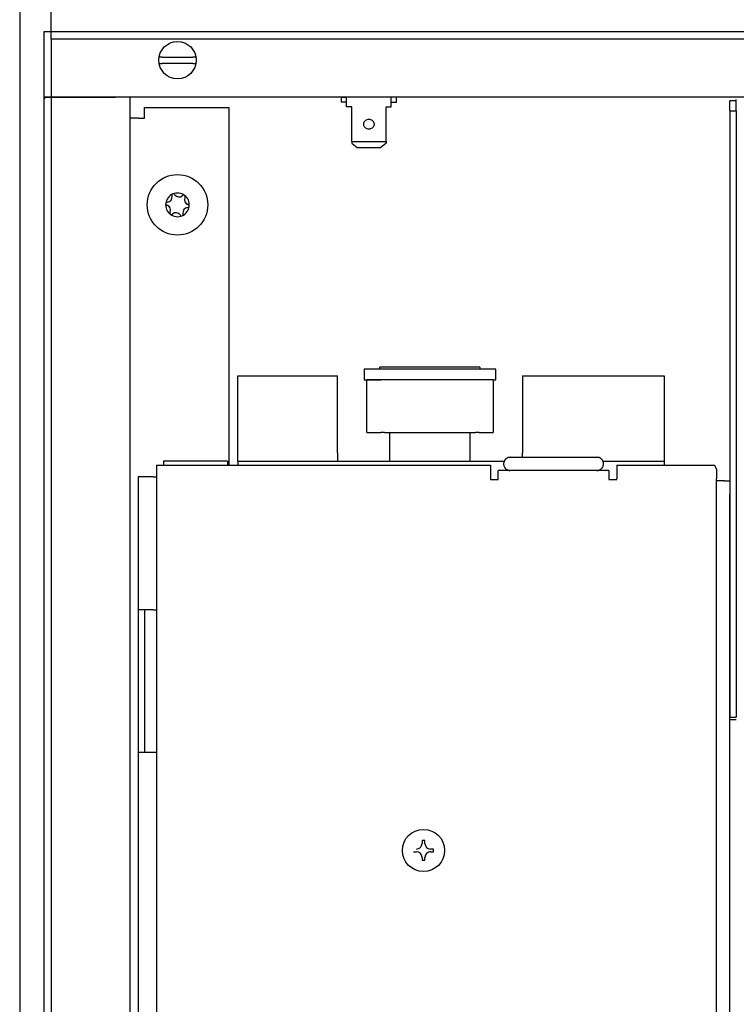
# Model space of a CAD drawing. Units: millimetres. Extents: x -663 to 2307, y -59 to 2041.
# Drawn here: x -433 to -296, y 825 to 1012 of the extents above; entities that cross this region are included whole.
import ezdxf

# ---------------------------------------------------------------- set-up
doc = ezdxf.new("R2010")
doc.units = ezdxf.units.MM
doc.layers.add('1', color=7, linetype='Continuous')
doc.styles.add('CONVERTER_11', font='txt.shx', dxfattribs={"width": 0.9})
doc.dimstyles.new('ME10_DIM_11', dxfattribs={"dimtxt": 25, "dimasz": 25, "dimexe": 10, "dimexo": 0, "dimgap": 10, "dimtad": 1, "dimdec": 6, "dimlfac": 0.03937, "dimzin": 4, "dimdsep": 46, "dimlunit": 4, "dimtxsty": 'CONVERTER_11', "dimsah": 1, "dimcen": 0.09, "dimclrd": 2, "dimclre": 2, "dimclrt": 3, "dimadec": 0, "dimazin": 0, "dimtfac": 1, "dimtdec": 4, "dimtix": 1, "dimtmove": 0, "dimatfit": 3, "dimfxl": 1, "dimtolj": 1, "dimtzin": 0, "dimarcsym": 0})

# ---------------------------------------------------------------- blocks, each defined once
blk = doc.blocks.new('*D7')
at = {"layer": '1', "color": 2, "linetype": 'Continuous'}
for p, q in [((-426.56, 1008.06), (-426.56, 1144.06)), ((1261.44, 1008.06), (1261.44, 1144.06)), ((-426.56, 1134.06), (1261.44, 1134.06))]:
    blk.add_line(p, q, dxfattribs=at)
at = {"layer": '1', "color": 2}
for points in [[(-401.56, 1137.35), (-401.56, 1130.77), (-426.56, 1134.06)], [(1236.44, 1130.77), (1236.44, 1137.35), (1261.44, 1134.06)]]:
    blk.add_solid(points, dxfattribs=at)
at = {"layer": '1', "color": 3, "insert": (278.19, 1144.06), "char_height": 25, "attachment_point": 7, "rotation": 0.0001, "line_spacing_factor": 0.60024, "style": 'CONVERTER_11'}
blk.add_mtext('\\C3;(\\C3;5 - 6 29/64\\C3;")', dxfattribs=at)
blk = doc.blocks.new('Draufsicht1', base_point=(147.3167548, 828.4512138))
at = {"color": 3, "linetype": 'Continuous'}
blk.add_line((-432.5581956, 1014.061921), (-432.5581956, 724.061921), dxfattribs=at)
at = {"color": 2, "linetype": 'Continuous'}
for p, q in [((1262.8418044, 1009.461921), (-427.9581956, 1009.461921)), ((-427.9581956, 1009.461921), (-427.9581956, 728.661921)), ((1262.8417066, 997.061921), (-427.9583039, 997.061921)), ((-411.5581956, 741.311921), (-411.5581956, 997.061921))]:
    blk.add_line(p, q, dxfattribs=at)
at = {"color": 6, "linetype": 'Continuous'}
for p, q in [((-405.962359, 1004.6619224), (-405.988871, 1004.6619224)), ((-405.988868, 1003.4619255), (-405.8534723, 1003.4619255)), ((-405.4975833, 1004.661921), (-405.962359, 1004.6619224)), ((-405.8534723, 1003.4619255), (-405.4975833, 1003.461921)), ((-405.4975833, 1004.661921), (-399.6188079, 1004.661921)), ((-399.6188079, 1003.461921), (-405.4975833, 1003.461921)), ((-399.1540704, 1004.6619224), (-399.6188079, 1004.661921)), ((-399.6188079, 1003.461921), (-399.2628961, 1003.4619255)), ((-399.2628961, 1003.4619255), (-399.1275004, 1003.4619255)), ((-399.1274973, 1004.6619224), (-399.1540704, 1004.6619224)), ((-371.4081956, 997.061921), (-371.4081956, 996.061921)), ((-371.4081956, 997.061921), (-370.4081956, 997.061921)), ((-370.4081956, 996.061921), (-371.4081956, 996.061921)), ((-361.9081956, 997.061921), (-370.4081956, 997.061921)), ((-370.4081956, 996.1407492), (-370.4081956, 997.061921)), ((-370.4081956, 995.1825357), (-370.4081956, 996.1407492)), ((-360.9081956, 997.061921), (-361.9081956, 997.061921)), ((-361.9081956, 996.1407492), (-361.9081956, 997.061921)), ((-361.9081956, 995.1825357), (-361.9081956, 996.1407492)), ((-361.9081956, 996.061921), (-360.9081956, 996.061921)), ((-360.9081956, 996.061921), (-360.9081956, 997.061921)), ((-369.4081956, 995.1825357), (-370.4081956, 995.1825357)), ((-369.4081956, 988.6046874), (-369.4081956, 995.1825357)), ((-362.9081956, 995.1825357), (-361.9081956, 995.1825357)), ((-362.9081956, 988.6046874), (-362.9081956, 995.1825357)), ((-369.3732238, 988.5718246), (-369.4081956, 988.6046874)), ((-369.4081956, 988.6046874), (-369.4081956, 988.2626673)), ((-362.9431675, 988.5718246), (-369.3732238, 988.5718246)), ((-362.9431675, 988.5718246), (-362.9081956, 988.6046874)), ((-362.9081956, 988.6046874), (-362.9081956, 988.2626673)), ((-369.3732238, 988.2298044), (-369.4081956, 988.2626673)), ((-369.3732238, 988.2298044), (-368.4081956, 987.4768837)), ((-368.4081956, 987.4768837), (-368.4081956, 987.5110857)), ((-368.4081956, 987.4768837), (-363.9081956, 987.4768837)), ((-362.9431675, 988.2298044), (-363.9081956, 987.4768837)), ((-363.9081956, 987.4768837), (-363.9081956, 987.5110857)), ((-362.9431675, 988.2298044), (-362.9081956, 988.2626673)), ((-356.0541693, 855.6829308), (-356.0541693, 855.1483566)), ((-355.5195951, 855.6829308), (-356.0541693, 855.6829308)), ((-355.5195951, 855.1483566), (-355.5195951, 855.6829308)), ((-353.9158724, 854.0792081), (-354.4504467, 854.0792081)), ((-353.9158724, 853.5446339), (-353.9158724, 854.0792081)), ((-357.657892, 853.5446339), (-357.1233178, 853.5446339)), ((-356.0541693, 852.4754854), (-356.0541693, 851.9409112)), ((-356.0541693, 851.9409112), (-355.5195951, 851.9409112)), ((-355.5195951, 851.9409112), (-355.5195951, 852.4754854)), ((-354.4504467, 853.5446339), (-353.9158724, 853.5446339))]:
    blk.add_line(p, q, dxfattribs=at)
at = {"color": 1, "linetype": 'Continuous'}
for p, q in [((-427.9582125, 997.061921), (-414.4081956, 997.061921)), ((-427.9582009, 996.8119191), (-427.7081956, 996.811921)), ((-297.5581956, 994.4263617), (-297.5581956, 996.3581541)), ((-296.3081956, 996.3581541), (-297.5581956, 996.3581541)), ((-296.3081956, 996.3581541), (-296.3081956, 996.561921)), ((-296.3081956, 996.0525039), (-296.3081956, 996.3581541)), ((-296.3081956, 996.0524898), (-296.3081956, 996.3581541)), ((-296.3081956, 994.4263617), (-296.3081956, 996.0524898)), ((-408.8081956, 993.061921), (-408.8081956, 995.061921)), ((-408.8081956, 995.061921), (-392.8081956, 995.061921)), ((-392.8081956, 995.061921), (-392.8081956, 927.0619776)), ((-297.5581956, 994.4263617), (-297.5581956, 924.0619364)), ((-297.5581956, 994.4263617), (-296.3081956, 994.4263617)), ((-296.3081956, 994.4263617), (-296.3081956, 879.155606)), ((-409.9581956, 993.061921), (-411.5581956, 993.061921)), ((-409.9581956, 993.061921), (-408.8081956, 993.061921)), ((-345.0581956, 945.716921), (-364.0581956, 945.716921)), ((-364.0581956, 945.316921), (-364.0581956, 945.716921)), ((-345.0581956, 945.716921), (-345.0581956, 945.316921)), ((-391.0581956, 944.061921), (-372.1581956, 944.061921)), ((-391.0581956, 929.411921), (-391.0581956, 944.061921)), ((-372.1581956, 929.411921), (-372.1581956, 944.061921)), ((-367.0581956, 945.316921), (-367.0581956, 943.316921)), ((-364.0581956, 945.316921), (-367.0581956, 945.316921)), ((-345.0581956, 945.316921), (-364.0581956, 945.316921)), ((-342.0581956, 945.316921), (-345.0581956, 945.316921)), ((-342.0581956, 943.316921), (-342.0581956, 945.316921)), ((-336.9581956, 944.061921), (-310.0081956, 944.061921)), ((-336.9581956, 944.061921), (-336.9581956, 929.411921)), ((-310.0081956, 944.061921), (-310.0081956, 929.411921)), ((-367.0581956, 943.316921), (-366.5581956, 943.316921)), ((-342.5581956, 943.316921), (-366.5581956, 943.316921)), ((-366.5581956, 943.316921), (-363.9010889, 943.316921)), ((-366.5581956, 933.306921), (-366.5581956, 943.316921)), ((-342.5581956, 943.316921), (-342.0581956, 943.316921)), ((-342.5581956, 943.316921), (-342.5581956, 933.306921)), ((-366.5581956, 933.306921), (-363.9010889, 933.306921)), ((-363.1939821, 933.306921), (-363.9010889, 933.306921)), ((-363.1939821, 933.306921), (-345.9224092, 933.306921)), ((-362.1581956, 929.411921), (-362.1581956, 933.3069095)), ((-346.9581956, 933.3069099), (-346.9581956, 929.411921)), ((-345.2153024, 933.306921), (-345.9224092, 933.306921)), ((-345.2153024, 933.306921), (-342.5581956, 933.306921)), ((-391.0581956, 927.811921), (-391.0581956, 929.411921)), ((-372.1581956, 929.411921), (-372.1581956, 927.811921)), ((-362.1581956, 927.811921), (-362.1581956, 929.411921)), ((-346.9581956, 929.411921), (-346.9581956, 927.811921)), ((-339.6341119, 928.5186882), (-339.7035699, 928.4977531)), ((-339.5636163, 928.5355415), (-339.6341119, 928.5186882)), ((-339.5359979, 928.5409889), (-339.5636163, 928.5355415)), ((-339.436297, 928.5553398), (-339.5359979, 928.5409889)), ((-339.3081956, 928.561921), (-339.436297, 928.5553398)), ((-339.3081956, 928.561921), (-322.8081956, 928.561921)), ((-336.9582086, 928.799633), (-336.9581956, 929.411921)), ((-336.9581946, 928.5619239), (-336.9582086, 928.799633)), ((-322.6799798, 928.5553245), (-322.8081956, 928.561921)), ((-322.580401, 928.5409889), (-322.6799798, 928.5553245)), ((-322.5524469, 928.5354805), (-322.580401, 928.5409889)), ((-322.4819818, 928.5186042), (-322.5524469, 928.5354805)), ((-322.4125543, 928.4976539), (-322.4819818, 928.5186042)), ((-310.0081956, 929.411921), (-310.0081956, 927.811921)), ((-406.5581956, 927.061921), (-406.5581956, 924.461921)), ((-406.5581956, 927.061921), (-343.0581956, 927.061921)), ((-405.2081956, 927.811921), (-405.2081956, 927.0619591)), ((-393.0581956, 927.811921), (-405.2081956, 927.811921)), ((-393.0581956, 927.811921), (-393.0581956, 927.0619591)), ((-391.0581956, 927.811921), (-391.0581842, 927.5949821)), ((-391.0581956, 927.811921), (-340.4520137, 927.811921)), ((-391.0581842, 927.5949821), (-391.0581842, 927.0619697)), ((-343.0581956, 927.061921), (-343.0581956, 924.461921)), ((-340.5515924, 927.4401512), (-340.5581956, 927.311921)), ((-340.5581956, 927.311921), (-340.5516229, 927.1838264)), ((-340.5516229, 927.1838264), (-340.5372796, 927.0841255)), ((-340.5372796, 927.5397224), (-340.5515924, 927.4401512)), ((-340.531756, 927.5676536), (-340.5372796, 927.5397224)), ((-340.5372796, 927.0841255), (-340.531817, 927.0564918)), ((-340.531817, 927.0564918), (-340.5149713, 926.9860038)), ((-340.5148797, 927.638134), (-340.531756, 927.5676536)), ((-340.5149713, 926.9860038), (-340.4940362, 926.9165611)), ((-340.4939142, 927.7075691), (-340.5148797, 927.638134)), ((-340.4940362, 926.9165611), (-340.4079461, 926.7177391)), ((-340.4078241, 927.906353), (-340.4939142, 927.7075691)), ((-340.4079461, 926.7177391), (-340.3543573, 926.6277656)), ((-340.3543573, 927.996067), (-340.4078241, 927.906353)), ((-340.3317743, 928.0294304), (-340.3543573, 927.996067)), ((-340.2884393, 928.0875511), (-340.3317743, 928.0294304)), ((-340.2418084, 928.1431007), (-340.2884393, 928.0875511)), ((-340.1392389, 928.2456703), (-340.2418084, 928.1431007)), ((-340.0836664, 928.2923164), (-340.1392389, 928.2456703)), ((-340.0255304, 928.3356132), (-340.0836664, 928.2923164)), ((-339.9923578, 928.3580742), (-340.0255304, 928.3356132)), ((-339.9023919, 928.4116707), (-339.9923578, 928.3580742)), ((-339.7035699, 928.4977531), (-339.9023919, 928.4116707)), ((-322.2137628, 928.4115333), (-322.4125543, 928.4976539)), ((-322.1240411, 928.3580742), (-322.2137628, 928.4115333)), ((-322.0906854, 928.3354835), (-322.1240411, 928.3580742)), ((-322.0325799, 928.2921791), (-322.0906854, 928.3354835)), ((-321.9770074, 928.245533), (-322.0325799, 928.2921791)), ((-321.8744378, 928.1429481), (-321.9770074, 928.245533)), ((-321.827807, 928.0873756), (-321.8744378, 928.1429481)), ((-321.7845025, 928.0292396), (-321.827807, 928.0873756)), ((-321.7620416, 927.9960746), (-321.7845025, 928.0292396)), ((-321.7084527, 927.9061012), (-321.7620416, 927.9960746)), ((-321.7620416, 926.6277733), (-321.7085748, 926.7174949)), ((-321.7085748, 926.7174949), (-321.6224542, 926.9162712)), ((-321.6223626, 927.7072792), (-321.7084527, 927.9061012)), ((-321.664395, 927.811921), (-310.0081956, 927.811921)), ((-321.6224542, 926.9162712), (-321.6015191, 926.9857063)), ((-321.6014276, 927.6378364), (-321.6223626, 927.7072792)), ((-321.6015191, 926.9857063), (-321.5846429, 927.0561866)), ((-321.5845819, 927.5673484), (-321.6014276, 927.6378364)), ((-321.5846429, 927.0561866), (-321.5791192, 927.0841255)), ((-321.5791192, 927.5397224), (-321.5845819, 927.5673484)), ((-321.564776, 927.4400139), (-321.5791192, 927.5397224)), ((-321.5791192, 927.0841255), (-321.564776, 927.1836891)), ((-321.5581956, 927.311921), (-321.564776, 927.4400139)), ((-321.564776, 927.1836891), (-321.5581956, 927.311921)), ((-319.0581956, 927.061921), (-300.640548, 927.061921)), ((-319.0581956, 927.061921), (-319.0581956, 924.461921)), ((-310.0081956, 927.811921), (-310.0081964, 927.5949821)), ((-310.0081964, 927.5949821), (-310.0081964, 927.0619697)), ((-300.4949518, 927.0119209), (-300.640548, 927.061921)), ((-300.3493829, 926.8639717), (-300.4949518, 927.0119209)), ((-300.2038141, 926.6237373), (-300.3493829, 926.8639717)), ((-407.2081956, 924.861921), (-410.0581956, 924.861921)), ((-410.0581956, 924.861921), (-410.0581956, 899.561921)), ((-407.2081956, 924.861921), (-406.5581712, 924.861921)), ((-341.5581956, 924.361921), (-341.5581956, 926.061921)), ((-320.5581956, 926.061921), (-341.5581956, 926.061921)), ((-340.3543573, 926.6277656), (-340.3318963, 926.5946006)), ((-340.3318963, 926.5946006), (-340.2885919, 926.5364647)), ((-340.2885919, 926.5364647), (-340.241961, 926.4808922)), ((-340.241961, 926.4808922), (-340.1393914, 926.3783073)), ((-340.1393914, 926.3783073), (-340.0838189, 926.3316612)), ((-340.0838189, 926.3316612), (-340.0257135, 926.2883568)), ((-340.0257135, 926.2883568), (-339.9923578, 926.2657661)), ((-339.9923578, 926.2657661), (-339.9026361, 926.2123069)), ((-339.9026361, 926.2123069), (-339.7038446, 926.1261863)), ((-339.7038446, 926.1261863), (-339.6344171, 926.105236)), ((-339.6344171, 926.105236), (-339.5639215, 926.0883598)), ((-339.5639215, 926.0883598), (-339.5359979, 926.0828514)), ((-339.5359979, 926.0828514), (-339.436419, 926.0685157)), ((-339.436419, 926.0685157), (-339.3081956, 926.061921)), ((-322.8081956, 926.061921), (-322.6801019, 926.0685005)), ((-322.6801019, 926.0685005), (-322.580401, 926.0828514)), ((-322.580401, 926.0828514), (-322.5527826, 926.0882988)), ((-322.5527826, 926.0882988), (-322.482287, 926.1051597)), ((-322.482287, 926.1051597), (-322.4128289, 926.1260948)), ((-322.4128289, 926.1260948), (-322.2140069, 926.2121696)), ((-322.2140069, 926.2121696), (-322.1240411, 926.2657737)), ((-322.1240411, 926.2657737), (-322.0908685, 926.2882271)), ((-322.0908685, 926.2882271), (-322.0327325, 926.3315315)), ((-322.0327325, 926.3315315), (-321.97716, 926.37817)), ((-321.97716, 926.37817), (-321.8745904, 926.4807396)), ((-321.8745904, 926.4807396), (-321.827929, 926.5362968)), ((-321.827929, 926.5362968), (-321.7846246, 926.5944099)), ((-321.7846246, 926.5944099), (-321.7620416, 926.6277733)), ((-320.5581956, 926.061921), (-320.5581956, 924.361921)), ((-300.0581956, 926.3003986), (-300.2038141, 926.6237373)), ((-300.0581956, 926.3003986), (-300.0581956, 924.461921)), ((-406.5581956, 924.461921), (-406.5581956, 786.661921)), ((-343.0581956, 924.461921), (-343.0581956, 924.361921)), ((-343.0581956, 924.361921), (-341.5581956, 924.361921)), ((-320.5581956, 924.361921), (-319.0581956, 924.361921)), ((-319.0581956, 924.361921), (-319.0581956, 924.461921)), ((-300.0581956, 786.661921), (-300.0581956, 924.461921)), ((-299.5458856, 924.0619163), (-300.0581887, 924.0619202)), ((-298.5581956, 924.061921), (-299.5458856, 924.0619163)), ((-298.5581956, 924.061921), (-297.5581956, 924.061921)), ((-297.5581956, 924.0619364), (-297.5581956, 879.155606)), ((-297.5581956, 924.061921), (-297.5581956, 921.561921)), ((-297.5581956, 789.561921), (-297.5581956, 921.561921)), ((-407.2081956, 899.561921), (-410.0581956, 899.561921)), ((-410.0581956, 899.561921), (-410.0581956, 819.561921)), ((-408.8081956, 899.561921), (-408.8081956, 897.561921)), ((-407.2081956, 899.561921), (-406.5581745, 899.561921)), ((-408.8081956, 897.561921), (-408.8081956, 874.511921)), ((-297.5581956, 879.155606), (-296.3081956, 879.155606)), ((-297.5581956, 878.6184365), (-297.5581956, 879.155606)), ((-296.3081956, 878.6184365), (-297.5581956, 878.6184365)), ((-408.8081956, 874.511921), (-408.8081956, 872.511921)), ((-410.0581956, 872.511921), (-407.2081956, 872.511921)), ((-407.2081956, 872.511921), (-406.5581745, 872.511921))]:
    blk.add_line(p, q, dxfattribs=at)
at = {"color": 6, "linetype": 'Continuous'}
for centre, radius in [((-402.5581956, 1004.061921), 3.55), ((-402.5581956, 976.561921), 5.75), ((-355.7868822, 853.811921), 4.015)]:
    blk.add_circle(centre, radius, dxfattribs=at)
for centre, radius, start, end in [((-402.5581956, 976.561921), 2.25, 113.094938554, 173.094938554), ((-404.579744, 978.0800217), 1, 278.311932556, 7.877944552), ((-403.3230946, 978.3556405), 0.3, 113.094938554, 207.50666434), ((-402.5581956, 976.561921), 2.25, 53.094938554, 113.094938554), ((-403.3230946, 978.3556405), 0.3, 18.683212768, 113.094938554), ((-402.254256, 979.0716836), 1, 218.311932556, 307.877944552), ((-401.3872384, 978.1212026), 0.3, 53.094938554, 147.50666434), ((-400.2327077, 977.5535829), 1, 158.311932556, 247.877944552), ((-401.3872384, 978.1212026), 0.3, 318.683212768, 53.094938554), ((-402.5581956, 976.561921), 2.25, 353.094938554, 53.094938554), ((-402.5581956, 976.561921), 2.25, 173.094938554, 233.094938554), ((-404.4940518, 976.7963588), 0.3, 173.094938554, 267.50666434), ((-404.4940518, 976.7963588), 0.3, 78.683212768, 173.094938554), ((-404.8836836, 975.5702591), 1, 338.311932556, 67.877944552), ((-402.5581956, 976.561921), 2.25, 293.094938554, 353.094938554), ((-400.5366473, 975.0438203), 1, 98.311932556, 187.877944552), ((-400.6223395, 976.3274831), 0.3, 258.683212768, 353.094938554), ((-400.6223395, 976.3274831), 0.3, 353.094938554, 87.50666434), ((-403.7291528, 975.0026393), 0.3, 138.683212768, 233.094938554), ((-403.7291528, 975.0026393), 0.3, 233.094938554, 327.50666434), ((-402.5581956, 976.561921), 2.25, 233.094938554, 293.094938554), ((-402.8621352, 974.0521584), 1, 38.311932556, 127.877944552), ((-401.7932967, 974.7682015), 0.3, 198.683212768, 293.094938554), ((-401.7932967, 974.7682015), 0.3, 293.094938554, 27.50666434), ((-357.1233178, 855.1483566), 1.0691485, 270, 360), ((-354.4504467, 855.1483566), 1.0691485, 180, 270), ((-357.1233178, 852.4754854), 1.0691485, 360, 90), ((-354.4504467, 852.4754854), 1.0691485, 89.999999999, 180)]:
    blk.add_arc(centre, radius, start, end, dxfattribs=at)
blk.add_spline([(-367.1581956, 991.8936116), (-367.1092514, 991.6032308), (-366.9672126, 991.3412741), (-366.7459804, 991.1333849), (-366.4672126, 990.9999108), (-366.1581956, 990.9539197), (-365.8491786, 990.9999108), (-365.5704109, 991.1333849), (-365.3491786, 991.3412741), (-365.2071399, 991.6032308), (-365.1581956, 991.8936116), (-365.2071399, 992.1839923), (-365.3491786, 992.445949), (-365.5704109, 992.6538383), (-365.8491786, 992.7873124), (-366.1581956, 992.8333034), (-366.4672126, 992.7873124), (-366.7459804, 992.6538383), (-366.9672126, 992.445949), (-367.1092514, 992.1839923), (-367.1581956, 991.8936116)], degree=3, dxfattribs=at)
at = {"layer": '1', "color": 6, "linetype": 'Continuous'}
for p, q in [((-426.5581956, 1008.061921), (-426.5581956, 730.061921)), ((1261.4418044, 1008.061921), (-426.5581956, 1008.061921))]:
    blk.add_line(p, q, dxfattribs=at)
at = {"layer": '1'}
dim = blk.add_linear_dim(base=(-426.5581956, 1134.061921), p1=(1261.4418044, 1008.061921), p2=(-426.5581956, 1008.061921), text='<>")', dimstyle='ME10_DIM_11', override={"dimpost": '(<>")'}, dxfattribs=at)
dim.commit()
dim.dimension.update_dxf_attribs({"geometry": '*D7', "text_midpoint": (417.4418044, 1156.561921), "text_rotation": 0.000138889})

msp = doc.modelspace()

# ---------------------------------------------------------------- block references
msp.add_blockref('Draufsicht1', (147.32, 828.45))

doc.saveas('drawing.dxf')
